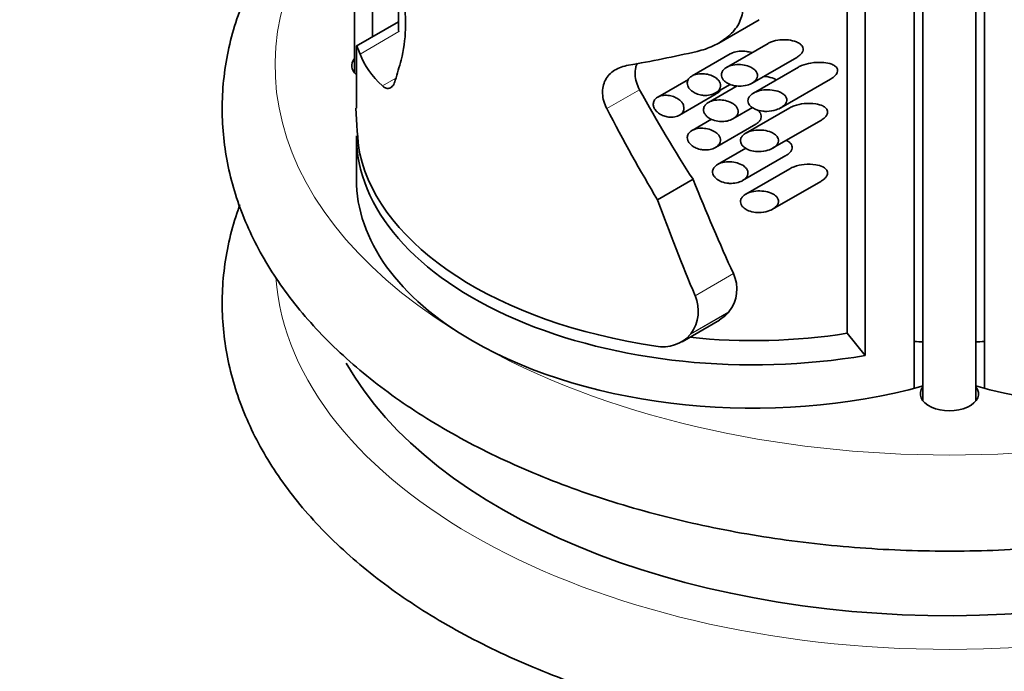
# Model space of a CAD drawing. Units: millimetres. Extents: x 0 to 1638, y 0 to 2138.
# Drawn here: x 433 to 470, y 488 to 513 of the extents above; entities that cross this region are included whole.
import ezdxf
from ezdxf import colors
from ezdxf.entities.mleader import LeaderData, LeaderLine
from ezdxf.math import Vec2, Vec3

# ---------------------------------------------------------------- set-up
doc = ezdxf.new("R2010")
doc.units = ezdxf.units.MM
doc.layers.add('DV7_Défaut', color=7, linetype='Continuous')
doc.layers.add('Défaut', color=7, linetype='Continuous')

# ---------------------------------------------------------------- blocks, each defined once
blk = doc.blocks.new('_DOT')
at = {"color": 0}
blk.add_line((0, 0), (-1, 0), dxfattribs=at)
at = {"color": 0, "const_width": 0.333}
blk.add_lwpolyline([(-0.1665, 0, 1), (0.1665, 0, 1)], format="xyb", close=True, dxfattribs=at)
blk = doc.blocks.new('SE6')
at = {"layer": 'DV7_Défaut', "color": 7, "linetype": 'Continuous', "lineweight": 35}
for p, q in [((445.643, 532.676), (445.643, 511.027)), ((466.81, 525.648), (466.81, 499.091)), ((467.143, 525.636), (467.143, 498.614)), ((469.143, 498.614), (469.143, 525.632)), ((469.476, 525.646), (469.476, 499.091)), ((464.272, 524.719), (464.272, 501.173)), ((464.957, 524.826), (464.957, 500.331)), ((447.309, 514.072), (447.309, 512.741)), ((446.33, 512.384), (446.33, 513.506)), ((447.309, 512.949), (445.714, 512.028)), ((459.419, 512.147), (460.946, 513.029)), ((461.286, 512.134), (459.717, 511.228)), ((445.719, 511.924), (445.719, 509.688)), ((459.852, 511.735), (458.412, 510.904)), ((460.679, 510.629), (462.37, 511.605)), ((462.436, 511.239), (460.735, 510.257)), ((458.272, 510.771), (457.113, 510.102)), ((460.112, 510.525), (459.035, 509.903)), ((459.297, 510.26), (459.854, 510.582)), ((461.766, 509.697), (463.643, 510.781)), ((457.931, 509.419), (459.321, 510.222)), ((459.956, 509.28), (460.696, 509.707)), ((462.106, 509.698), (460.447, 508.74)), ((459.146, 509.266), (458.412, 508.842)), ((459.297, 508.198), (460.82, 509.077)), ((461.458, 508.169), (463.276, 509.219)), ((445.719, 508.638), (445.719, 507.005)), ((460.441, 508.171), (459.38, 507.559)), ((460.322, 506.948), (461.964, 507.896)), ((462.106, 507.395), (460.447, 506.438)), ((457.107, 506.219), (458.449, 506.994)), ((461.458, 505.866), (463.276, 506.916)), ((459.8, 501.981), (459.776, 501.949)), ((458.039, 500.855), (459.45, 501.67)), ((458.364, 501.152), (458.342, 501.121)), ((464.272, 501.173), (464.957, 500.331))]:
    blk.add_line(p, q, dxfattribs=at)
at = {"layer": 'DV7_Défaut', "color": 7, "linetype": 'Continuous', "lineweight": 18}
for p, q in [((445.856, 511.732), (447.321, 512.577)), ((446.706, 510.525), (447.214, 510.819)), ((455.187, 509.668), (456.426, 510.383)), ((458.525, 502.595), (459.975, 503.432)), ((458.342, 501.121), (459.776, 501.949)), ((458.364, 501.152), (459.8, 501.981))]:
    blk.add_line(p, q, dxfattribs=at)
at = {"layer": 'DV7_Défaut', "color": 7, "linetype": 'Continuous', "lineweight": 35}
for centre, radius, start, end in [((441.79, 512.866), 5.789, 346.3548, 9.8376), ((459.853, 510.005), 14.155, 181.2986, 188.3052), ((458.738, 502.845), 1.369, 320.8924, 25.4117), ((457.196, 502.013), 1.451, 323.6281, 23.6818), ((458.619, 503.03), 1.583, 301.48, 316.9706), ((457.323, 502.024), 1.361, 258.2107, 318.4711)]:
    blk.add_arc(centre, radius, start, end, dxfattribs=at)
at = {"layer": 'DV7_Défaut', "color": 7, "linetype": 'Continuous', "lineweight": 18}
for centre, major_axis, start_param, end_param in [((468.143, 511.292), (25.5, 0), 2.651635, 3.926991), ((468.143, 503.943), (-25.5, 0), 0.044842, 3.098382), ((468.143, 511.292), (25.5, 0), 3.926991, 5.497787)]:
    blk.add_ellipse(centre, major_axis=major_axis, ratio=0.57735, start_param=start_param, end_param=end_param, dxfattribs=at)
at = {"layer": 'DV7_Défaut', "color": 7, "linetype": 'Continuous', "lineweight": 35}
for centre, major_axis, ratio, start_param, end_param in [((460.719, 515.097), (-14.952, -3.043), 0.392614, 0.055698, 0.285107), ((460.719, 516.929), (-14.947, -4.463), 0.281433, 1.167773, 1.345407), ((446.643, 511.292), (1.1, 0), 0.57735, 2.711893, 3.714064), ((460.719, 525.186), (-13.607, -26.62), 0.237136, -0.914578, -0.881173), ((460.719, 527.977), (8.655, -28.963), 0.35363, -1.027465, -0.871638), ((460.719, 527.977), (9.682, -32.399), 0.35363, -1.079296, -0.944772), ((460.719, 508.638), (15, 0), 0.57735, 3.141593, 4.998814), ((460.719, 509.088), (-15, 0), 0.57735, 0.130588, 1.323361), ((460.719, 507.005), (15, 0), 0.57735, 3.141593, 3.926991), ((460.719, 536.944), (8.71, -44.434), 0.22946, -0.877, -0.762471), ((460.719, 536.944), (9.743, -49.704), 0.22946, -0.950134, -0.853745), ((460.719, 508.638), (13.409, 0), 0.57735, 4.532954, 4.980595), ((460.719, 507.005), (-15, 0), 0.57735, 0.785398, 2.013831), ((468.143, 510.067), (-16, 0), 0.57735, 1.487386, 1.509616), ((468.143, 510.067), (-16, 0), 0.57735, -4.651209, -4.628979), ((475.568, 507.005), (-15, 0), 0.57735, 1.127762, 2.356194), ((468.143, 504.351), (-24, 0), 0.57735, 0.3161, 2.838592), ((468.143, 498.879), (-1.1, 0), 0.57735, -0.4297, 3.571292)]:
    blk.add_ellipse(centre, major_axis=major_axis, ratio=ratio, start_param=start_param, end_param=end_param, dxfattribs=at)
for points, knots in [([(445.633, 519.351), (445.593, 519.317), (444.869, 518.686), (443.6, 517.397), (442.163, 515.364), (441.175, 513.223), (440.655, 511.027), (440.601, 508.829), (440.996, 506.676), (441.821, 504.596), (443.06, 502.611), (444.703, 500.739), (446.733, 499.007), (449.122, 497.447), (451.826, 496.086), (454.794, 494.949), (457.974, 494.051), (461.314, 493.404), (464.76, 493.016), (468.259, 492.892), (471.755, 493.034), (475.195, 493.438), (478.524, 494.102), (481.692, 495.015), (484.65, 496.17), (487.349, 497.553), (489.745, 499.149), (491.792, 500.941), (493.446, 502.902), (494.666, 504.994), (495.425, 507.169), (495.715, 509.372), (495.547, 511.552), (494.938, 513.672), (493.91, 515.707), (492.483, 517.623), (491.3, 518.793), (490.648, 519.356)], [0, 0, 0, 0, 0.001768, 0.031963, 0.061933, 0.091431, 0.120289, 0.148574, 0.1766, 0.204663, 0.233112, 0.262119, 0.291634, 0.321476, 0.351458, 0.381442, 0.411381, 0.441268, 0.471116, 0.500941, 0.530765, 0.560604, 0.590479, 0.620412, 0.650423, 0.680526, 0.71072, 0.740951, 0.771065, 0.800834, 0.830027, 0.858578, 0.886686, 0.914686, 0.942902, 0.971618, 1, 1, 1, 1]), ([(460.323, 513.35), (460.306, 513.164), (460.24, 512.98), (460.088, 512.731), (460.027, 512.651), (459.894, 512.502), (459.82, 512.433), (459.584, 512.239), (459.402, 512.128), (459.019, 511.95), (458.816, 511.881), (458.602, 511.832)], [0, 0, 0, 0, 0.25, 0.25, 0.375, 0.375, 0.5, 0.5, 0.75, 0.75, 1, 1, 1, 1]), ([(445.719, 511.943), (445.719, 511.977), (445.719, 512.001), (445.726, 512.051), (445.738, 512.04), (445.781, 511.94), (445.813, 511.853), (445.856, 511.732)], [0, 0, 0, 0, 0.177959, 0.177959, 0.588979, 0.588979, 1, 1, 1, 1]), ([(462.371, 511.606), (462.388, 511.616), (462.404, 511.626), (462.42, 511.636), (462.465, 511.666), (462.506, 511.701), (462.54, 511.741), (462.564, 511.769), (462.583, 511.8), (462.596, 511.833), (462.609, 511.865), (462.614, 511.9), (462.611, 511.933), (462.609, 511.961), (462.6, 511.988), (462.586, 512.013), (462.569, 512.046), (462.543, 512.075), (462.514, 512.1), (462.47, 512.138), (462.415, 512.167), (462.358, 512.191), (462.267, 512.228), (462.166, 512.251), (462.063, 512.263), (461.956, 512.275), (461.844, 512.276), (461.734, 512.265), (461.626, 512.254), (461.518, 512.231), (461.419, 512.195), (461.372, 512.178), (461.327, 512.157), (461.285, 512.133)], [0, 0, 0, 0, 0.029043, 0.029043, 0.029043, 0.111181, 0.111181, 0.111181, 0.170682, 0.170682, 0.170682, 0.230974, 0.230974, 0.230974, 0.281657, 0.281657, 0.281657, 0.347879, 0.347879, 0.347879, 0.446617, 0.446617, 0.446617, 0.602676, 0.602676, 0.602676, 0.766096, 0.766096, 0.766096, 0.925629, 0.925629, 0.925629, 1, 1, 1, 1]), ([(460.67, 511.783), (460.608, 511.804), (460.543, 511.819), (460.478, 511.828), (460.383, 511.841), (460.284, 511.844), (460.189, 511.834), (460.103, 511.826), (460.018, 511.807), (459.942, 511.777), (459.91, 511.765), (459.879, 511.751), (459.851, 511.734)], [0, 0, 0, 0, 0.233098, 0.233098, 0.233098, 0.571263, 0.571263, 0.571263, 0.875279, 0.875279, 0.875279, 1, 1, 1, 1]), ([(456.012, 511.309), (455.914, 511.293), (455.819, 511.268), (455.642, 511.204), (455.56, 511.164), (455.41, 511.07), (455.341, 511.014), (455.223, 510.89), (455.174, 510.821), (455.094, 510.67), (455.065, 510.587), (455.029, 510.416), (455.022, 510.327), (455.031, 510.139), (455.047, 510.045), (455.101, 509.856), (455.139, 509.76), (455.187, 509.668)], [0, 0, 0, 0, 0.125, 0.125, 0.25, 0.25, 0.375, 0.375, 0.5, 0.5, 0.625, 0.625, 0.75, 0.75, 0.875, 0.875, 1, 1, 1, 1]), ([(456.337, 511.39), (456.313, 511.336), (456.294, 511.279), (456.262, 511.133), (456.254, 511.041), (456.267, 510.763), (456.325, 510.568), (456.426, 510.383)], [0, 0, 0, 0, 0.185399, 0.185399, 0.456933, 0.456933, 1, 1, 1, 1]), ([(460.19, 510.515), (460.293, 510.513), (460.398, 510.526), (460.495, 510.553), (460.569, 510.574), (460.64, 510.604), (460.702, 510.643), (460.746, 510.671), (460.787, 510.704), (460.818, 510.742), (460.843, 510.772), (460.863, 510.806), (460.875, 510.841), (460.887, 510.877), (460.891, 510.914), (460.886, 510.951), (460.882, 510.983), (460.87, 511.015), (460.854, 511.044), (460.836, 511.075), (460.813, 511.104), (460.786, 511.129), (460.743, 511.17), (460.691, 511.204), (460.635, 511.231), (460.558, 511.269), (460.471, 511.296), (460.383, 511.312), (460.294, 511.329), (460.2, 511.335), (460.109, 511.331), (460.005, 511.326), (459.901, 511.307), (459.808, 511.271), (459.751, 511.249), (459.697, 511.22), (459.652, 511.185), (459.616, 511.156), (459.584, 511.123), (459.562, 511.085), (459.539, 511.048), (459.525, 511.006), (459.522, 510.964), (459.519, 510.927), (459.525, 510.89), (459.538, 510.854), (459.55, 510.82), (459.569, 510.787), (459.593, 510.756), (459.62, 510.723), (459.653, 510.692), (459.69, 510.666), (459.745, 510.625), (459.81, 510.593), (459.878, 510.57), (459.965, 510.539), (460.06, 510.522), (460.153, 510.517), (460.165, 510.516), (460.177, 510.516), (460.19, 510.515)], [0, 0, 0, 0, 0.083682, 0.083682, 0.083682, 0.146626, 0.146626, 0.146626, 0.191827, 0.191827, 0.191827, 0.227591, 0.227591, 0.227591, 0.26367, 0.26367, 0.26367, 0.295483, 0.295483, 0.295483, 0.328773, 0.328773, 0.328773, 0.381428, 0.381428, 0.381428, 0.453813, 0.453813, 0.453813, 0.527772, 0.527772, 0.527772, 0.61233, 0.61233, 0.61233, 0.663973, 0.663973, 0.663973, 0.705634, 0.705634, 0.705634, 0.747743, 0.747743, 0.747743, 0.783628, 0.783628, 0.783628, 0.818118, 0.818118, 0.818118, 0.856366, 0.856366, 0.856366, 0.914739, 0.914739, 0.914739, 0.990397, 0.990397, 0.990397, 1, 1, 1, 1]), ([(463.643, 510.781), (463.663, 510.792), (463.682, 510.804), (463.7, 510.816), (463.76, 510.856), (463.816, 510.902), (463.856, 510.956), (463.876, 510.981), (463.892, 511.008), (463.902, 511.035), (463.913, 511.063), (463.918, 511.092), (463.916, 511.12), (463.914, 511.144), (463.907, 511.167), (463.896, 511.189), (463.882, 511.217), (463.86, 511.241), (463.835, 511.263), (463.795, 511.296), (463.746, 511.322), (463.694, 511.343), (463.601, 511.379), (463.495, 511.399), (463.389, 511.409), (463.23, 511.425), (463.061, 511.418), (462.897, 511.391), (462.781, 511.372), (462.664, 511.341), (462.555, 511.296), (462.514, 511.279), (462.473, 511.26), (462.435, 511.238)], [0, 0, 0, 0, 0.030557, 0.030557, 0.030557, 0.128534, 0.128534, 0.128534, 0.173807, 0.173807, 0.173807, 0.219666, 0.219666, 0.219666, 0.26004, 0.26004, 0.26004, 0.313552, 0.313552, 0.313552, 0.398538, 0.398538, 0.398538, 0.551154, 0.551154, 0.551154, 0.779096, 0.779096, 0.779096, 0.939478, 0.939478, 0.939478, 1, 1, 1, 1]), ([(458.847, 510.169), (458.931, 510.163), (459.016, 510.169), (459.096, 510.185), (459.166, 510.2), (459.235, 510.225), (459.294, 510.258), (459.34, 510.284), (459.382, 510.317), (459.414, 510.354), (459.441, 510.385), (459.462, 510.42), (459.474, 510.457), (459.487, 510.494), (459.491, 510.534), (459.486, 510.573), (459.481, 510.608), (459.469, 510.643), (459.451, 510.676), (459.432, 510.711), (459.407, 510.743), (459.378, 510.772), (459.335, 510.814), (459.283, 510.851), (459.227, 510.88), (459.157, 510.918), (459.078, 510.946), (458.999, 510.964), (458.918, 510.982), (458.834, 510.99), (458.753, 510.988), (458.665, 510.986), (458.577, 510.972), (458.499, 510.944), (458.445, 510.924), (458.394, 510.897), (458.352, 510.863), (458.317, 510.835), (458.287, 510.801), (458.266, 510.764), (458.245, 510.727), (458.233, 510.685), (458.231, 510.642), (458.229, 510.604), (458.236, 510.564), (458.25, 510.526), (458.264, 510.489), (458.285, 510.452), (458.311, 510.419), (458.34, 510.383), (458.376, 510.349), (458.415, 510.321), (458.46, 510.287), (458.511, 510.258), (458.565, 510.236), (458.629, 510.209), (458.698, 510.19), (458.768, 510.179), (458.794, 510.174), (458.821, 510.171), (458.847, 510.169)], [0, 0, 0, 0, 0.071392, 0.071392, 0.071392, 0.134807, 0.134807, 0.134807, 0.183595, 0.183595, 0.183595, 0.223623, 0.223623, 0.223623, 0.263933, 0.263933, 0.263933, 0.300237, 0.300237, 0.300237, 0.337883, 0.337883, 0.337883, 0.392573, 0.392573, 0.392573, 0.461624, 0.461624, 0.461624, 0.531383, 0.531383, 0.531383, 0.607309, 0.607309, 0.607309, 0.660094, 0.660094, 0.660094, 0.704322, 0.704322, 0.704322, 0.748885, 0.748885, 0.748885, 0.788449, 0.788449, 0.788449, 0.827165, 0.827165, 0.827165, 0.869396, 0.869396, 0.869396, 0.918607, 0.918607, 0.918607, 0.977594, 0.977594, 0.977594, 1, 1, 1, 1]), ([(461.596, 510.756), (461.567, 510.774), (461.536, 510.79), (461.503, 510.803), (461.416, 510.84), (461.318, 510.863), (461.22, 510.876), (461.184, 510.88), (461.147, 510.884), (461.11, 510.885)], [0, 0, 0, 0, 0.212552, 0.212552, 0.212552, 0.787428, 0.787428, 0.787428, 1, 1, 1, 1]), ([(446.706, 510.525), (446.754, 510.482), (446.803, 510.453), (446.898, 510.425), (446.944, 510.427), (447.03, 510.462), (447.07, 510.495), (447.139, 510.594), (447.169, 510.659), (447.191, 510.738)], [0, 0, 0, 0, 0.25, 0.25, 0.5, 0.5, 0.75, 0.75, 1, 1, 1, 1]), ([(457.517, 509.349), (457.599, 509.339), (457.684, 509.341), (457.761, 509.357), (457.833, 509.372), (457.901, 509.398), (457.957, 509.436), (457.997, 509.462), (458.031, 509.495), (458.057, 509.532), (458.082, 509.569), (458.099, 509.612), (458.105, 509.656), (458.11, 509.695), (458.106, 509.736), (458.094, 509.775), (458.083, 509.813), (458.064, 509.85), (458.04, 509.885), (458.014, 509.922), (457.981, 509.957), (457.944, 509.987), (457.901, 510.023), (457.853, 510.054), (457.801, 510.08), (457.741, 510.11), (457.676, 510.133), (457.61, 510.149), (457.536, 510.166), (457.459, 510.174), (457.386, 510.172), (457.311, 510.169), (457.237, 510.156), (457.173, 510.13), (457.124, 510.111), (457.079, 510.084), (457.044, 510.051), (457.008, 510.018), (456.979, 509.978), (456.963, 509.934), (456.949, 509.894), (456.943, 509.851), (456.947, 509.808), (456.951, 509.768), (456.963, 509.726), (456.982, 509.687), (457.001, 509.647), (457.028, 509.609), (457.059, 509.574), (457.094, 509.536), (457.135, 509.501), (457.179, 509.472), (457.229, 509.439), (457.285, 509.411), (457.343, 509.391), (457.399, 509.37), (457.458, 509.356), (457.517, 509.349)], [0, 0, 0, 0, 0.074646, 0.074646, 0.074646, 0.143614, 0.143614, 0.143614, 0.191747, 0.191747, 0.191747, 0.240313, 0.240313, 0.240313, 0.282623, 0.282623, 0.282623, 0.322885, 0.322885, 0.322885, 0.366344, 0.366344, 0.366344, 0.416672, 0.416672, 0.416672, 0.475933, 0.475933, 0.475933, 0.542987, 0.542987, 0.542987, 0.611928, 0.611928, 0.611928, 0.663942, 0.663942, 0.663942, 0.716378, 0.716378, 0.716378, 0.762386, 0.762386, 0.762386, 0.804793, 0.804793, 0.804793, 0.847786, 0.847786, 0.847786, 0.89464, 0.89464, 0.89464, 0.947872, 0.947872, 0.947872, 1, 1, 1, 1]), ([(459.333, 510.229), (459.343, 510.234), (459.353, 510.24), (459.362, 510.247), (459.403, 510.274), (459.439, 510.307), (459.466, 510.344), (459.47, 510.349), (459.474, 510.355), (459.478, 510.361)], [0, 0, 0, 0, 0.168223, 0.168223, 0.168223, 0.888593, 0.888593, 0.888593, 1, 1, 1, 1]), ([(461.241, 509.563), (461.36, 509.565), (461.481, 509.585), (461.593, 509.622), (461.668, 509.646), (461.741, 509.679), (461.805, 509.721), (461.849, 509.75), (461.89, 509.784), (461.922, 509.823), (461.946, 509.852), (461.966, 509.884), (461.979, 509.918), (461.991, 509.952), (461.996, 509.988), (461.991, 510.022), (461.988, 510.052), (461.978, 510.081), (461.963, 510.108), (461.944, 510.143), (461.916, 510.175), (461.884, 510.202), (461.837, 510.241), (461.781, 510.272), (461.721, 510.297), (461.633, 510.334), (461.535, 510.357), (461.436, 510.369), (461.334, 510.382), (461.228, 510.383), (461.124, 510.372), (461.028, 510.362), (460.931, 510.341), (460.843, 510.307), (460.781, 510.283), (460.722, 510.253), (460.672, 510.215), (460.634, 510.187), (460.6, 510.153), (460.575, 510.116), (460.554, 510.086), (460.539, 510.052), (460.531, 510.017), (460.524, 509.982), (460.524, 509.946), (460.532, 509.911), (460.54, 509.879), (460.554, 509.847), (460.573, 509.818), (460.594, 509.787), (460.621, 509.758), (460.652, 509.732), (460.7, 509.693), (460.757, 509.66), (460.818, 509.635), (460.903, 509.6), (460.997, 509.579), (461.091, 509.569), (461.14, 509.564), (461.191, 509.562), (461.241, 509.563)], [0, 0, 0, 0, 0.09243, 0.09243, 0.09243, 0.15392, 0.15392, 0.15392, 0.196614, 0.196614, 0.196614, 0.229075, 0.229075, 0.229075, 0.261897, 0.261897, 0.261897, 0.290095, 0.290095, 0.290095, 0.326786, 0.326786, 0.326786, 0.37946, 0.37946, 0.37946, 0.457333, 0.457333, 0.457333, 0.537712, 0.537712, 0.537712, 0.612884, 0.612884, 0.612884, 0.665211, 0.665211, 0.665211, 0.705193, 0.705193, 0.705193, 0.738271, 0.738271, 0.738271, 0.771516, 0.771516, 0.771516, 0.802404, 0.802404, 0.802404, 0.835741, 0.835741, 0.835741, 0.888251, 0.888251, 0.888251, 0.961596, 0.961596, 0.961596, 1, 1, 1, 1]), ([(459.488, 509.179), (459.572, 509.175), (459.657, 509.181), (459.737, 509.198), (459.813, 509.215), (459.886, 509.24), (459.95, 509.276), (459.997, 509.303), (460.041, 509.336), (460.075, 509.373), (460.102, 509.404), (460.125, 509.438), (460.138, 509.474), (460.152, 509.511), (460.158, 509.55), (460.154, 509.589), (460.15, 509.623), (460.139, 509.657), (460.123, 509.689), (460.106, 509.721), (460.082, 509.752), (460.055, 509.78), (460.014, 509.821), (459.963, 509.857), (459.908, 509.886), (459.837, 509.924), (459.756, 509.952), (459.674, 509.97), (459.591, 509.989), (459.504, 509.998), (459.419, 509.996), (459.323, 509.995), (459.228, 509.98), (459.142, 509.951), (459.084, 509.931), (459.03, 509.904), (458.984, 509.869), (458.946, 509.841), (458.914, 509.808), (458.891, 509.771), (458.867, 509.734), (458.852, 509.691), (458.848, 509.648), (458.845, 509.611), (458.85, 509.572), (458.863, 509.534), (458.875, 509.498), (458.894, 509.463), (458.919, 509.431), (458.946, 509.396), (458.979, 509.364), (459.016, 509.336), (459.07, 509.295), (459.132, 509.262), (459.198, 509.237), (459.279, 509.207), (459.368, 509.188), (459.455, 509.181), (459.466, 509.18), (459.477, 509.179), (459.488, 509.179)], [0, 0, 0, 0, 0.069684, 0.069684, 0.069684, 0.135076, 0.135076, 0.135076, 0.183396, 0.183396, 0.183396, 0.22206, 0.22206, 0.22206, 0.261061, 0.261061, 0.261061, 0.295417, 0.295417, 0.295417, 0.330729, 0.330729, 0.330729, 0.383662, 0.383662, 0.383662, 0.453392, 0.453392, 0.453392, 0.524232, 0.524232, 0.524232, 0.603965, 0.603965, 0.603965, 0.657472, 0.657472, 0.657472, 0.701149, 0.701149, 0.701149, 0.745244, 0.745244, 0.745244, 0.783379, 0.783379, 0.783379, 0.82002, 0.82002, 0.82002, 0.860041, 0.860041, 0.860041, 0.918296, 0.918296, 0.918296, 0.991072, 0.991072, 0.991072, 1, 1, 1, 1]), ([(463.276, 509.219), (463.296, 509.23), (463.315, 509.242), (463.334, 509.255), (463.383, 509.288), (463.429, 509.326), (463.465, 509.368), (463.488, 509.395), (463.507, 509.424), (463.52, 509.454), (463.531, 509.48), (463.538, 509.507), (463.539, 509.533), (463.54, 509.559), (463.535, 509.585), (463.526, 509.608), (463.514, 509.637), (463.496, 509.663), (463.473, 509.685), (463.44, 509.719), (463.397, 509.746), (463.352, 509.768), (463.274, 509.805), (463.184, 509.829), (463.092, 509.844), (462.951, 509.867), (462.799, 509.87), (462.65, 509.855), (462.523, 509.843), (462.393, 509.817), (462.273, 509.774), (462.215, 509.753), (462.158, 509.728), (462.105, 509.698)], [0, 0, 0, 0, 0.031893, 0.031893, 0.031893, 0.114804, 0.114804, 0.114804, 0.166605, 0.166605, 0.166605, 0.210504, 0.210504, 0.210504, 0.254508, 0.254508, 0.254508, 0.307522, 0.307522, 0.307522, 0.3869, 0.3869, 0.3869, 0.523125, 0.523125, 0.523125, 0.734272, 0.734272, 0.734272, 0.913984, 0.913984, 0.913984, 1, 1, 1, 1]), ([(460.821, 509.078), (460.829, 509.083), (460.837, 509.087), (460.845, 509.092), (460.889, 509.121), (460.93, 509.154), (460.962, 509.192), (460.986, 509.223), (461.006, 509.256), (461.018, 509.291), (461.03, 509.326), (461.034, 509.364), (461.029, 509.4), (461.025, 509.431), (461.014, 509.463), (460.998, 509.492), (460.977, 509.529), (460.947, 509.563), (460.912, 509.592), (460.897, 509.606), (460.88, 509.618), (460.862, 509.63)], [0, 0, 0, 0, 0.037759, 0.037759, 0.037759, 0.247735, 0.247735, 0.247735, 0.412967, 0.412967, 0.412967, 0.579721, 0.579721, 0.579721, 0.726088, 0.726088, 0.726088, 0.914106, 0.914106, 0.914106, 1, 1, 1, 1]), ([(458.847, 508.108), (458.931, 508.102), (459.016, 508.107), (459.096, 508.124), (459.166, 508.138), (459.235, 508.163), (459.294, 508.197), (459.34, 508.223), (459.382, 508.255), (459.414, 508.292), (459.441, 508.323), (459.462, 508.358), (459.474, 508.395), (459.487, 508.432), (459.491, 508.472), (459.486, 508.511), (459.481, 508.546), (459.469, 508.582), (459.451, 508.615), (459.432, 508.649), (459.407, 508.681), (459.378, 508.71), (459.335, 508.752), (459.283, 508.789), (459.227, 508.818), (459.157, 508.856), (459.078, 508.884), (458.999, 508.902), (458.918, 508.92), (458.834, 508.928), (458.753, 508.927), (458.665, 508.925), (458.577, 508.91), (458.499, 508.882), (458.445, 508.862), (458.394, 508.835), (458.352, 508.802), (458.317, 508.773), (458.287, 508.74), (458.266, 508.702), (458.245, 508.665), (458.233, 508.623), (458.231, 508.58), (458.229, 508.542), (458.236, 508.502), (458.25, 508.464), (458.264, 508.427), (458.285, 508.39), (458.311, 508.357), (458.34, 508.321), (458.376, 508.288), (458.415, 508.259), (458.46, 508.225), (458.511, 508.197), (458.565, 508.174), (458.629, 508.147), (458.698, 508.128), (458.768, 508.117), (458.794, 508.113), (458.821, 508.11), (458.847, 508.108)], [0, 0, 0, 0, 0.071392, 0.071392, 0.071392, 0.134807, 0.134807, 0.134807, 0.183595, 0.183595, 0.183595, 0.223623, 0.223623, 0.223623, 0.263933, 0.263933, 0.263933, 0.300237, 0.300237, 0.300237, 0.337883, 0.337883, 0.337883, 0.392573, 0.392573, 0.392573, 0.461624, 0.461624, 0.461624, 0.531383, 0.531383, 0.531383, 0.607309, 0.607309, 0.607309, 0.660094, 0.660094, 0.660094, 0.704322, 0.704322, 0.704322, 0.748885, 0.748885, 0.748885, 0.788449, 0.788449, 0.788449, 0.827165, 0.827165, 0.827165, 0.869396, 0.869396, 0.869396, 0.918607, 0.918607, 0.918607, 0.977594, 0.977594, 0.977594, 1, 1, 1, 1]), ([(460.943, 508.041), (461.058, 508.042), (461.174, 508.059), (461.281, 508.093), (461.356, 508.117), (461.429, 508.149), (461.492, 508.19), (461.536, 508.219), (461.577, 508.253), (461.609, 508.291), (461.634, 508.321), (461.653, 508.353), (461.666, 508.387), (461.678, 508.422), (461.682, 508.458), (461.678, 508.493), (461.674, 508.524), (461.664, 508.554), (461.648, 508.581), (461.628, 508.617), (461.6, 508.649), (461.567, 508.677), (461.52, 508.717), (461.463, 508.749), (461.403, 508.774), (461.316, 508.811), (461.22, 508.834), (461.123, 508.847), (461.023, 508.86), (460.919, 508.861), (460.818, 508.85), (460.725, 508.841), (460.632, 508.82), (460.548, 508.788), (460.488, 508.764), (460.43, 508.734), (460.382, 508.697), (460.345, 508.669), (460.312, 508.635), (460.288, 508.598), (460.267, 508.567), (460.253, 508.533), (460.246, 508.498), (460.24, 508.463), (460.241, 508.426), (460.25, 508.391), (460.258, 508.358), (460.274, 508.326), (460.294, 508.296), (460.316, 508.264), (460.344, 508.235), (460.376, 508.209), (460.425, 508.169), (460.484, 508.136), (460.546, 508.111), (460.63, 508.077), (460.724, 508.056), (460.817, 508.047), (460.859, 508.042), (460.901, 508.041), (460.943, 508.041)], [0, 0, 0, 0, 0.08973, 0.08973, 0.08973, 0.151847, 0.151847, 0.151847, 0.19521, 0.19521, 0.19521, 0.228618, 0.228618, 0.228618, 0.262373, 0.262373, 0.262373, 0.291596, 0.291596, 0.291596, 0.329481, 0.329481, 0.329481, 0.383087, 0.383087, 0.383087, 0.460413, 0.460413, 0.460413, 0.539858, 0.539858, 0.539858, 0.613174, 0.613174, 0.613174, 0.665355, 0.665355, 0.665355, 0.705665, 0.705665, 0.705665, 0.73947, 0.73947, 0.73947, 0.773422, 0.773422, 0.773422, 0.805297, 0.805297, 0.805297, 0.839845, 0.839845, 0.839845, 0.893656, 0.893656, 0.893656, 0.967391, 0.967391, 0.967391, 1, 1, 1, 1]), ([(461.965, 507.896), (461.979, 507.905), (461.994, 507.914), (462.008, 507.923), (462.052, 507.952), (462.093, 507.987), (462.125, 508.026), (462.15, 508.054), (462.169, 508.086), (462.182, 508.12), (462.194, 508.153), (462.199, 508.189), (462.196, 508.222), (462.193, 508.251), (462.183, 508.28), (462.169, 508.306), (462.15, 508.339), (462.123, 508.37), (462.092, 508.396), (462.058, 508.425), (462.018, 508.45), (461.976, 508.47)], [0, 0, 0, 0, 0.060126, 0.060126, 0.060126, 0.251675, 0.251675, 0.251675, 0.394864, 0.394864, 0.394864, 0.539785, 0.539785, 0.539785, 0.662978, 0.662978, 0.662978, 0.823941, 0.823941, 0.823941, 1, 1, 1, 1]), ([(459.843, 506.841), (459.927, 506.838), (460.012, 506.845), (460.093, 506.863), (460.171, 506.879), (460.247, 506.906), (460.314, 506.943), (460.362, 506.97), (460.407, 507.003), (460.442, 507.041), (460.47, 507.071), (460.493, 507.106), (460.507, 507.142), (460.522, 507.178), (460.528, 507.217), (460.525, 507.255), (460.522, 507.289), (460.512, 507.322), (460.496, 507.353), (460.48, 507.385), (460.458, 507.415), (460.431, 507.442), (460.391, 507.482), (460.341, 507.517), (460.288, 507.546), (460.215, 507.584), (460.134, 507.613), (460.051, 507.631), (459.966, 507.65), (459.877, 507.659), (459.79, 507.658), (459.691, 507.656), (459.59, 507.642), (459.5, 507.612), (459.44, 507.592), (459.383, 507.565), (459.335, 507.53), (459.296, 507.502), (459.262, 507.469), (459.237, 507.432), (459.212, 507.395), (459.195, 507.352), (459.19, 507.309), (459.186, 507.272), (459.19, 507.233), (459.202, 507.196), (459.213, 507.161), (459.232, 507.126), (459.255, 507.095), (459.281, 507.06), (459.313, 507.029), (459.349, 507.001), (459.401, 506.961), (459.463, 506.927), (459.528, 506.902), (459.611, 506.871), (459.701, 506.851), (459.79, 506.844), (459.808, 506.842), (459.826, 506.841), (459.843, 506.841)], [0, 0, 0, 0, 0.068714, 0.068714, 0.068714, 0.135355, 0.135355, 0.135355, 0.183413, 0.183413, 0.183413, 0.221345, 0.221345, 0.221345, 0.259649, 0.259649, 0.259649, 0.292933, 0.292933, 0.292933, 0.326921, 0.326921, 0.326921, 0.378706, 0.378706, 0.378706, 0.448614, 0.448614, 0.448614, 0.51991, 0.51991, 0.51991, 0.601894, 0.601894, 0.601894, 0.655988, 0.655988, 0.655988, 0.699486, 0.699486, 0.699486, 0.743455, 0.743455, 0.743455, 0.780862, 0.780862, 0.780862, 0.816341, 0.816341, 0.816341, 0.855072, 0.855072, 0.855072, 0.91247, 0.91247, 0.91247, 0.985772, 0.985772, 0.985772, 1, 1, 1, 1]), ([(463.276, 506.916), (463.296, 506.928), (463.315, 506.94), (463.334, 506.952), (463.383, 506.985), (463.429, 507.023), (463.465, 507.066), (463.488, 507.092), (463.507, 507.122), (463.52, 507.152), (463.531, 507.177), (463.538, 507.204), (463.539, 507.23), (463.54, 507.256), (463.535, 507.282), (463.526, 507.306), (463.514, 507.334), (463.496, 507.36), (463.473, 507.383), (463.44, 507.416), (463.397, 507.443), (463.352, 507.465), (463.274, 507.502), (463.184, 507.526), (463.092, 507.541), (462.951, 507.565), (462.799, 507.568), (462.65, 507.553), (462.523, 507.54), (462.393, 507.514), (462.273, 507.471), (462.215, 507.45), (462.158, 507.425), (462.105, 507.395)], [0, 0, 0, 0, 0.031893, 0.031893, 0.031893, 0.114804, 0.114804, 0.114804, 0.166605, 0.166605, 0.166605, 0.210504, 0.210504, 0.210504, 0.254508, 0.254508, 0.254508, 0.307522, 0.307522, 0.307522, 0.3869, 0.3869, 0.3869, 0.523125, 0.523125, 0.523125, 0.734272, 0.734272, 0.734272, 0.913984, 0.913984, 0.913984, 1, 1, 1, 1]), ([(460.943, 505.738), (461.058, 505.739), (461.174, 505.757), (461.281, 505.79), (461.356, 505.814), (461.429, 505.846), (461.492, 505.887), (461.536, 505.916), (461.577, 505.95), (461.609, 505.988), (461.634, 506.018), (461.653, 506.051), (461.666, 506.085), (461.678, 506.119), (461.682, 506.156), (461.678, 506.191), (461.674, 506.221), (461.664, 506.251), (461.648, 506.279), (461.628, 506.314), (461.6, 506.347), (461.567, 506.375), (461.52, 506.414), (461.463, 506.446), (461.403, 506.472), (461.316, 506.508), (461.22, 506.532), (461.123, 506.544), (461.023, 506.557), (460.919, 506.558), (460.818, 506.548), (460.725, 506.538), (460.632, 506.518), (460.548, 506.485), (460.488, 506.462), (460.43, 506.432), (460.382, 506.395), (460.345, 506.366), (460.312, 506.332), (460.288, 506.295), (460.267, 506.264), (460.253, 506.23), (460.246, 506.195), (460.24, 506.16), (460.241, 506.123), (460.25, 506.088), (460.258, 506.055), (460.274, 506.023), (460.294, 505.994), (460.316, 505.962), (460.344, 505.932), (460.376, 505.906), (460.425, 505.866), (460.484, 505.833), (460.546, 505.808), (460.63, 505.774), (460.724, 505.753), (460.817, 505.744), (460.859, 505.74), (460.901, 505.738), (460.943, 505.738)], [0, 0, 0, 0, 0.08973, 0.08973, 0.08973, 0.151847, 0.151847, 0.151847, 0.19521, 0.19521, 0.19521, 0.228618, 0.228618, 0.228618, 0.262373, 0.262373, 0.262373, 0.291596, 0.291596, 0.291596, 0.329481, 0.329481, 0.329481, 0.383087, 0.383087, 0.383087, 0.460413, 0.460413, 0.460413, 0.539858, 0.539858, 0.539858, 0.613174, 0.613174, 0.613174, 0.665355, 0.665355, 0.665355, 0.705665, 0.705665, 0.705665, 0.73947, 0.73947, 0.73947, 0.773422, 0.773422, 0.773422, 0.805297, 0.805297, 0.805297, 0.839845, 0.839845, 0.839845, 0.893656, 0.893656, 0.893656, 0.967391, 0.967391, 0.967391, 1, 1, 1, 1]), ([(441.312, 506.03), (441.289, 505.967), (441.013, 505.191), (440.655, 503.678), (440.601, 501.481), (440.996, 499.328), (441.821, 497.248), (443.06, 495.262), (444.703, 493.391), (446.733, 491.659), (449.122, 490.098), (451.826, 488.738), (454.794, 487.6), (457.974, 486.702), (461.314, 486.055), (464.76, 485.668), (468.259, 485.544), (471.755, 485.685), (475.195, 486.09), (478.524, 486.753), (481.692, 487.667), (484.65, 488.821), (487.349, 490.204), (489.745, 491.801), (491.792, 493.592), (493.446, 495.553), (494.666, 497.645), (495.425, 499.82), (495.715, 502.023), (495.554, 504.112), (495.192, 505.435), (494.971, 506.039)], [0, 0, 0, 0, 0.003067, 0.038164, 0.072565, 0.106651, 0.140782, 0.175382, 0.210661, 0.246558, 0.282852, 0.319317, 0.355784, 0.392196, 0.428547, 0.464848, 0.501122, 0.537394, 0.573686, 0.61002, 0.646425, 0.682925, 0.719537, 0.75626, 0.793028, 0.829652, 0.865858, 0.901364, 0.936088, 0.970274, 1, 1, 1, 1])]:
    blk.add_open_spline(points, degree=3, knots=knots, dxfattribs=at)
blk.add_open_spline([(447.309, 512.777), (447.309, 512.721), (447.313, 512.655), (447.321, 512.577)], degree=3, dxfattribs=at)

msp = doc.modelspace()

# ---------------------------------------------------------------- block references
at = {"layer": 'Défaut'}
msp.add_blockref('SE6', (0, 0), dxfattribs=at)

# ---------------------------------------------------------------- leaders
at = {"layer": 'Défaut', "color": 7, "linetype": 'Continuous', "lineweight": 18}
ml = msp.add_multileader_mtext('Standard', dxfattribs=at)
ml.set_content('{\\pxsm0.9;\\fSolid Edge ISO|b1||i0||c0|p34;\\W1.;30/11/2016\\P}', color=256)
ml.set_leader_properties()
ml.set_arrow_properties(name='DOT')
ml.build(insert=Vec2(0, 0))
ml.multileader.update_dxf_attribs({"leader_type": 0, "dogleg_length": 0, "arrow_head_size": 12})
ctx = ml.context
ctx.base_point, ctx.char_height, ctx.arrow_head_size, ctx.landing_gap_size = Vec3(1245.63, 2131.184), 12, 12, 4.2
notes = []
notes.append((ctx, [(0, (0, 0, 0), (0, 0), (1, 0), 1, [])]))
ctx.mtext.insert = Vec3(1247.63, 2137.304)
ml = msp.add_multileader_mtext('Standard', dxfattribs=at)
ml.set_content('{\\pxsm0.9;\\fArial|b1||i0||c0|p34;\\W1.;151/W\\P}', color=256)
ml.set_leader_properties()
ml.set_arrow_properties(name='DOT')
ml.build(insert=Vec2(0, 0))
ml.multileader.update_dxf_attribs({"leader_type": 0, "dogleg_length": 0, "arrow_head_size": 12})
ctx = ml.context
ctx.base_point, ctx.char_height, ctx.arrow_head_size, ctx.landing_gap_size = Vec3(526.504, 2131.017), 12, 12, 4.2
notes.append((ctx, [(0, (0, 0, 0), (0, 0), (1, 0), 1, [])]))
ctx.mtext.insert = Vec3(528.504, 2137.119)
for ctx, leaders in notes:
    for number, flags, end, landing, length, lines in leaders:
        leader = LeaderData()
        leader.index, (leader.has_last_leader_line, leader.has_dogleg_vector, leader.attachment_direction) = number, flags
        leader.last_leader_point, leader.dogleg_vector, leader.dogleg_length = Vec3(end), Vec3(landing), length
        for number, points, colour, breaks in lines:
            line = LeaderLine()
            line.index, line.vertices, line.color, line.breaks = number, Vec3.list(points), colors.encode_raw_color(colour), breaks
            leader.lines.append(line)
        ctx.leaders.append(leader)

doc.saveas('drawing.dxf')
